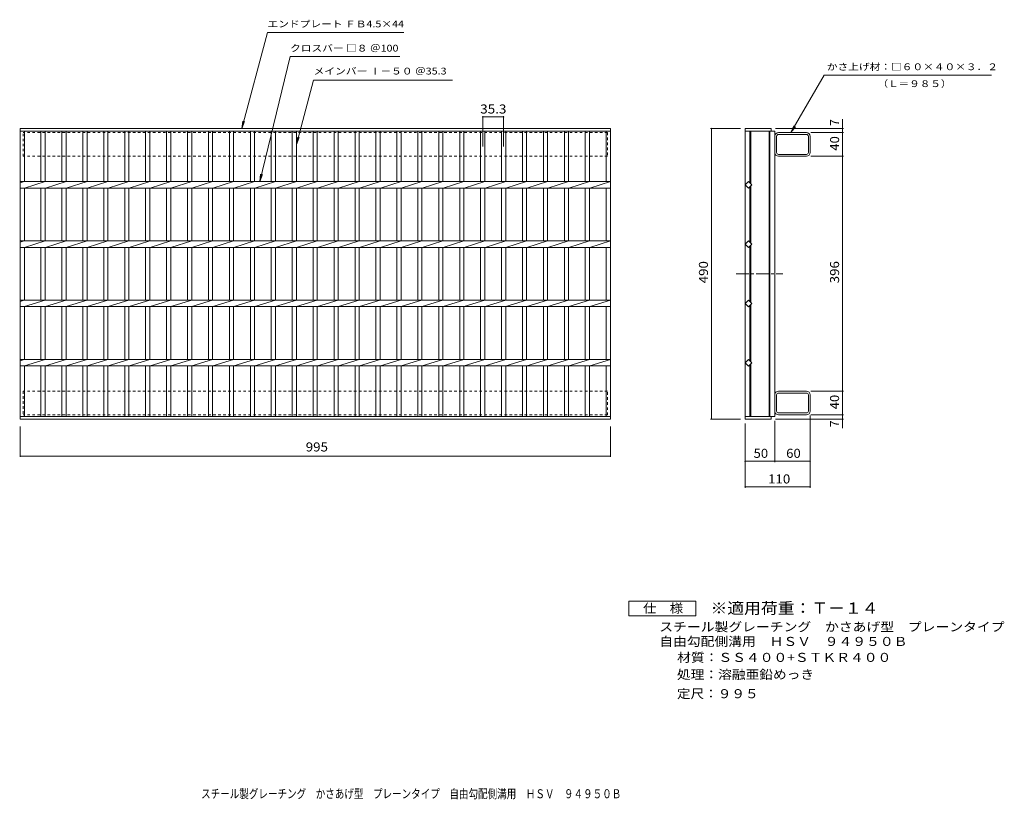
# Model space of a CAD drawing. Units: millimetres. Extents: x -785 to 875, y -688 to 627.
import ezdxf

# ---------------------------------------------------------------- set-up
doc = ezdxf.new("R2010")
doc.units = ezdxf.units.MM
doc.header["$LTSCALE"] = 5
doc.linetypes.add('JWW_CENTER1', pattern=[6.773333, 4.233333, -0.846667, 0.846667, -0.846667])
doc.linetypes.add('JWW_DASHED1', pattern=[1.693333, 0.846667, -0.846667])
for name, color, linetype in [('A-1_ピット', 7, 'Continuous'), ('A-2_蓋', 7, 'Continuous'), ('A-4_寸法', 7, 'Continuous'), ('F-4ﾚｲﾔ', 7, 'Continuous'), ('F-5ﾚｲﾔ', 7, 'Continuous')]:
    doc.layers.add(name, color=color, linetype=linetype)
doc.styles.add('ＭＳ ゴシック', font='txt', dxfattribs={"height": 1})

msp = doc.modelspace()

# ---------------------------------------------------------------- linework, layer by layer
at = {"layer": 'A-1_ピット', "color": 2, "linetype": 'JWW_DASHED1', "lineweight": 9}
for p, q in [((-779.2, 396.3), (-779.2, 436.3)), ((205.8, 436.3), (-779.2, 436.3)), ((205.8, 436.3), (205.8, 396.3)), ((205.8, 396.3), (-779.2, 396.3)), ((-779.2, 0.3), (-779.2, -39.7)), ((205.8, 0.3), (-779.2, 0.3)), ((205.8, -39.7), (205.8, 0.3)), ((205.8, -39.7), (-779.2, -39.7))]:
    msp.add_line(p, q, dxfattribs=at)
at = {"layer": 'A-1_ピット', "color": 2, "linetype": 'Continuous', "lineweight": 9}
for p, q in [((541.4, 436.3), (494.2, 436.3)), ((541.4, 433.1), (494.2, 433.1)), ((487.8, 402.7), (487.8, 429.9)), ((491, 402.7), (491, 429.9)), ((544.6, 402.7), (544.6, 429.9)), ((547.8, 402.7), (547.8, 429.9)), ((494.2, 399.5), (541.4, 399.5)), ((541.4, 396.3), (494.2, 396.3)), ((541.4, 0.3), (494.2, 0.3)), ((487.8, -6.1), (487.8, -33.3)), ((491, -6.1), (491, -33.3)), ((494.2, -2.9), (541.4, -2.9)), ((544.6, -6.1), (544.6, -33.3)), ((547.8, -6.1), (547.8, -33.3)), ((541.4, -36.5), (494.2, -36.5)), ((541.4, -39.7), (494.2, -39.7))]:
    msp.add_line(p, q, dxfattribs=at)
for centre, radius, start, end in [((494.2, 429.9), 6.4, 90, 180), ((494.2, 429.9), 3.2, 90, 180), ((541.4, 429.9), 6.4, 0, 90), ((541.4, 429.9), 3.2, 0, 90), ((494.2, 402.7), 6.4, 180, 270), ((494.2, 402.7), 3.2, 180, 270), ((541.4, 402.7), 6.4, 270, 0), ((541.4, 402.7), 3.2, 270, 0), ((494.2, -6.1), 6.4, 90, 180), ((541.4, -6.1), 6.4, 0, 90), ((494.2, -6.1), 3.2, 90, 180), ((541.4, -6.1), 3.2, 0, 90), ((494.2, -33.3), 6.4, 180, 270), ((494.2, -33.3), 3.2, 180, 270), ((541.4, -33.3), 3.2, 270, 0), ((541.4, -33.3), 6.4, 270, 0)]:
    msp.add_arc(centre, radius, start, end, dxfattribs=at)
at = {"layer": 'A-2_蓋', "color": 3, "linetype": 'Continuous', "lineweight": 9}
for p, q in [((-784.2, 443.3), (210.8, 443.3)), ((-784.2, -46.7), (-784.2, 443.3)), ((-784.2, 438.8), (210.8, 438.8)), ((-777.2, 353.8), (-777.2, 438.8)), ((-749.3, 438.8), (-749.3, 353.8)), ((-742.3, 438.8), (-742.3, 353.8)), ((-714, 438.8), (-714, 353.8)), ((-707, 438.8), (-707, 353.8)), ((-678.7, 438.8), (-678.7, 353.8)), ((-671.7, 438.8), (-671.7, 353.8)), ((-643.4, 438.8), (-643.4, 353.8)), ((-636.4, 438.8), (-636.4, 353.8)), ((-608.1, 438.8), (-608.1, 353.8)), ((-601.1, 438.8), (-601.1, 353.8)), ((-572.8, 438.8), (-572.8, 353.8)), ((-565.8, 438.8), (-565.8, 353.8)), ((-537.5, 438.8), (-537.5, 353.8)), ((-530.5, 438.8), (-530.5, 353.8)), ((-502.2, 438.8), (-502.2, 353.8)), ((-495.2, 438.8), (-495.2, 353.8)), ((-466.9, 438.8), (-466.9, 353.8)), ((-459.9, 438.8), (-459.9, 353.8)), ((-431.6, 438.8), (-431.6, 353.8)), ((-424.6, 438.8), (-424.6, 353.8)), ((-396.3, 438.8), (-396.3, 353.8)), ((-389.3, 438.8), (-389.3, 353.8)), ((-361, 438.8), (-361, 353.8)), ((-354, 438.8), (-354, 353.8)), ((-325.7, 438.8), (-325.7, 353.8)), ((-318.7, 438.8), (-318.7, 353.8)), ((-290.4, 438.8), (-290.4, 353.8)), ((-283.4, 438.8), (-283.4, 353.8)), ((-255.1, 438.8), (-255.1, 353.8)), ((-248.1, 438.8), (-248.1, 353.8)), ((-219.8, 438.8), (-219.8, 353.8)), ((-212.8, 438.8), (-212.8, 353.8)), ((-184.5, 438.8), (-184.5, 353.8)), ((-177.5, 438.8), (-177.5, 353.8)), ((-149.2, 438.8), (-149.2, 353.8)), ((-142.2, 438.8), (-142.2, 353.8)), ((-113.9, 438.8), (-113.9, 353.8)), ((-106.9, 438.8), (-106.9, 353.8)), ((-78.6, 438.8), (-78.6, 353.8)), ((-71.6, 438.8), (-71.6, 353.8)), ((-43.3, 438.8), (-43.3, 353.8)), ((-36.3, 438.8), (-36.3, 353.8)), ((-8, 438.8), (-8, 353.8)), ((-1, 438.8), (-1, 353.8)), ((27.3, 438.8), (27.3, 353.8)), ((34.3, 438.8), (34.3, 353.8)), ((62.6, 438.8), (62.6, 353.8)), ((69.6, 438.8), (69.6, 353.8)), ((97.9, 438.8), (97.9, 353.8)), ((104.9, 438.8), (104.9, 353.8)), ((133.2, 438.8), (133.2, 353.8)), ((140.2, 438.8), (140.2, 353.8)), ((168.5, 438.8), (168.5, 353.8)), ((175.5, 438.8), (175.5, 353.8)), ((203.8, 438.8), (203.8, 353.8)), ((210.8, 443.3), (210.8, -46.7)), ((437.8, 443.3), (481.8, 443.3)), ((437.8, 443.3), (437.8, -46.7)), ((437.8, 438.8), (487.8, 438.8)), ((445.8, 438.8), (445.8, 351.5)), ((447.3, 438.8), (447.3, 350)), ((478.3, 438.8), (478.3, -42.2)), ((479.8, 438.8), (479.8, -42.2)), ((481.8, 443.3), (481.8, 438.8)), ((487.8, 438.8), (487.8, -42.2)), ((-784.2, 351.7), (-777.6, 353.8)), ((-784.2, 353.8), (210.8, 353.8)), ((-777.2, 342.8), (-742.3, 353.8)), ((-741.9, 342.8), (-707, 353.8)), ((-706.6, 342.8), (-671.7, 353.8)), ((-671.3, 342.8), (-636.4, 353.8)), ((-636, 342.8), (-601.1, 353.8)), ((-600.7, 342.8), (-565.8, 353.8)), ((-565.4, 342.8), (-530.5, 353.8)), ((-530.1, 342.8), (-495.2, 353.8)), ((-494.8, 342.8), (-459.9, 353.8)), ((-459.5, 342.8), (-424.6, 353.8)), ((-424.2, 342.8), (-389.3, 353.8)), ((-388.9, 342.8), (-354, 353.8)), ((-353.6, 342.8), (-318.7, 353.8)), ((-318.3, 342.8), (-283.4, 353.8)), ((-283, 342.8), (-248.1, 353.8)), ((-247.7, 342.8), (-212.8, 353.8)), ((-212.4, 342.8), (-177.5, 353.8)), ((-177.1, 342.8), (-142.2, 353.8)), ((-141.8, 342.8), (-106.9, 353.8)), ((-106.5, 342.8), (-71.6, 353.8)), ((-71.2, 342.8), (-36.3, 353.8)), ((-35.9, 342.8), (-1, 353.8)), ((-0.6, 342.8), (34.3, 353.8)), ((34.7, 342.8), (69.6, 353.8)), ((70, 342.8), (104.9, 353.8)), ((105.3, 342.8), (140.2, 353.8)), ((140.6, 342.8), (175.5, 353.8)), ((175.9, 342.8), (210.8, 353.8)), ((437.8, 348.2), (443.5, 353.8)), ((443.5, 353.8), (449.2, 348.2)), ((-784.2, 342.8), (210.8, 342.8)), ((-777.2, 253.8), (-777.2, 342.8)), ((-749.3, 342.8), (-749.3, 253.8)), ((-742.3, 342.8), (-742.3, 253.8)), ((-714, 342.8), (-714, 253.8)), ((-707, 342.8), (-707, 253.8)), ((-678.7, 342.8), (-678.7, 253.8)), ((-671.7, 342.8), (-671.7, 253.8)), ((-643.4, 342.8), (-643.4, 253.8)), ((-636.4, 342.8), (-636.4, 253.8)), ((-608.1, 342.8), (-608.1, 253.8)), ((-601.1, 342.8), (-601.1, 253.8)), ((-572.8, 342.8), (-572.8, 253.8)), ((-565.8, 342.8), (-565.8, 253.8)), ((-537.5, 342.8), (-537.5, 253.8)), ((-530.5, 342.8), (-530.5, 253.8)), ((-502.2, 342.8), (-502.2, 253.8)), ((-495.2, 342.8), (-495.2, 253.8)), ((-466.9, 342.8), (-466.9, 253.8)), ((-459.9, 342.8), (-459.9, 253.8)), ((-431.6, 342.8), (-431.6, 253.8)), ((-424.6, 342.8), (-424.6, 253.8)), ((-396.3, 342.8), (-396.3, 253.8)), ((-389.3, 342.8), (-389.3, 253.8)), ((-361, 342.8), (-361, 253.8)), ((-354, 342.8), (-354, 253.8)), ((-325.7, 342.8), (-325.7, 253.8)), ((-318.7, 342.8), (-318.7, 253.8)), ((-290.4, 342.8), (-290.4, 253.8)), ((-283.4, 342.8), (-283.4, 253.8)), ((-255.1, 342.8), (-255.1, 253.8)), ((-248.1, 342.8), (-248.1, 253.8)), ((-219.8, 342.8), (-219.8, 253.8)), ((-212.8, 342.8), (-212.8, 253.8)), ((-184.5, 342.8), (-184.5, 253.8)), ((-177.5, 342.8), (-177.5, 253.8)), ((-149.2, 342.8), (-149.2, 253.8)), ((-142.2, 342.8), (-142.2, 253.8)), ((-113.9, 342.8), (-113.9, 253.8)), ((-106.9, 342.8), (-106.9, 253.8)), ((-78.6, 342.8), (-78.6, 253.8)), ((-71.6, 342.8), (-71.6, 253.8)), ((-43.3, 342.8), (-43.3, 253.8)), ((-36.3, 342.8), (-36.3, 253.8)), ((-8, 342.8), (-8, 253.8)), ((-1, 342.8), (-1, 253.8)), ((27.3, 342.8), (27.3, 253.8)), ((34.3, 342.8), (34.3, 253.8)), ((62.6, 342.8), (62.6, 253.8)), ((69.6, 342.8), (69.6, 253.8)), ((97.9, 342.8), (97.9, 253.8)), ((104.9, 342.8), (104.9, 253.8)), ((133.2, 342.8), (133.2, 253.8)), ((140.2, 342.8), (140.2, 253.8)), ((168.5, 342.8), (168.5, 253.8)), ((175.5, 342.8), (175.5, 253.8)), ((203.8, 342.8), (203.8, 253.8)), ((443.5, 342.5), (437.8, 348.2)), ((449.2, 348.2), (443.5, 342.5)), ((445.8, 344.8), (445.8, 251.5)), ((447.3, 346.3), (447.3, 250)), ((-784.2, 251.7), (-777.6, 253.8)), ((-784.2, 253.8), (210.8, 253.8)), ((-777.2, 242.8), (-742.3, 253.8)), ((-741.9, 242.8), (-707, 253.8)), ((-706.6, 242.8), (-671.7, 253.8)), ((-671.3, 242.8), (-636.4, 253.8)), ((-636, 242.8), (-601.1, 253.8)), ((-600.7, 242.8), (-565.8, 253.8)), ((-565.4, 242.8), (-530.5, 253.8)), ((-530.1, 242.8), (-495.2, 253.8)), ((-494.8, 242.8), (-459.9, 253.8)), ((-459.5, 242.8), (-424.6, 253.8)), ((-424.2, 242.8), (-389.3, 253.8)), ((-388.9, 242.8), (-354, 253.8)), ((-353.6, 242.8), (-318.7, 253.8)), ((-318.3, 242.8), (-283.4, 253.8)), ((-283, 242.8), (-248.1, 253.8)), ((-247.7, 242.8), (-212.8, 253.8)), ((-212.4, 242.8), (-177.5, 253.8)), ((-177.1, 242.8), (-142.2, 253.8)), ((-141.8, 242.8), (-106.9, 253.8)), ((-106.5, 242.8), (-71.6, 253.8)), ((-71.2, 242.8), (-36.3, 253.8)), ((-35.9, 242.8), (-1, 253.8)), ((-0.6, 242.8), (34.3, 253.8)), ((34.7, 242.8), (69.6, 253.8)), ((70, 242.8), (104.9, 253.8)), ((105.3, 242.8), (140.2, 253.8)), ((140.6, 242.8), (175.5, 253.8)), ((175.9, 242.8), (210.8, 253.8)), ((437.8, 248.2), (443.5, 253.8)), ((443.5, 253.8), (449.2, 248.2)), ((-784.2, 242.8), (210.8, 242.8)), ((-777.2, 153.8), (-777.2, 242.8)), ((-749.3, 242.8), (-749.3, 153.8)), ((-742.3, 242.8), (-742.3, 153.8)), ((-714, 242.8), (-714, 153.8)), ((-707, 242.8), (-707, 153.8)), ((-678.7, 242.8), (-678.7, 153.8)), ((-671.7, 242.8), (-671.7, 153.8)), ((-643.4, 242.8), (-643.4, 153.8)), ((-636.4, 242.8), (-636.4, 153.8)), ((-608.1, 242.8), (-608.1, 153.8)), ((-601.1, 242.8), (-601.1, 153.8)), ((-572.8, 242.8), (-572.8, 153.8)), ((-565.8, 242.8), (-565.8, 153.8)), ((-537.5, 242.8), (-537.5, 153.8)), ((-530.5, 242.8), (-530.5, 153.8)), ((-502.2, 242.8), (-502.2, 153.8)), ((-495.2, 242.8), (-495.2, 153.8)), ((-466.9, 242.8), (-466.9, 153.8)), ((-459.9, 242.8), (-459.9, 153.8)), ((-431.6, 242.8), (-431.6, 153.8)), ((-424.6, 242.8), (-424.6, 153.8)), ((-396.3, 242.8), (-396.3, 153.8)), ((-389.3, 242.8), (-389.3, 153.8)), ((-361, 242.8), (-361, 153.8)), ((-354, 242.8), (-354, 153.8)), ((-325.7, 242.8), (-325.7, 153.8)), ((-318.7, 242.8), (-318.7, 153.8)), ((-290.4, 242.8), (-290.4, 153.8)), ((-283.4, 242.8), (-283.4, 153.8)), ((-255.1, 242.8), (-255.1, 153.8)), ((-248.1, 242.8), (-248.1, 153.8)), ((-219.8, 242.8), (-219.8, 153.8)), ((-212.8, 242.8), (-212.8, 153.8)), ((-184.5, 242.8), (-184.5, 153.8)), ((-177.5, 242.8), (-177.5, 153.8)), ((-149.2, 242.8), (-149.2, 153.8)), ((-142.2, 242.8), (-142.2, 153.8)), ((-113.9, 242.8), (-113.9, 153.8)), ((-106.9, 242.8), (-106.9, 153.8)), ((-78.6, 242.8), (-78.6, 153.8)), ((-71.6, 242.8), (-71.6, 153.8)), ((-43.3, 242.8), (-43.3, 153.8)), ((-36.3, 242.8), (-36.3, 153.8)), ((-8, 242.8), (-8, 153.8)), ((-1, 242.8), (-1, 153.8)), ((27.3, 242.8), (27.3, 153.8)), ((34.3, 242.8), (34.3, 153.8)), ((62.6, 242.8), (62.6, 153.8)), ((69.6, 242.8), (69.6, 153.8)), ((97.9, 242.8), (97.9, 153.8)), ((104.9, 242.8), (104.9, 153.8)), ((133.2, 242.8), (133.2, 153.8)), ((140.2, 242.8), (140.2, 153.8)), ((168.5, 242.8), (168.5, 153.8)), ((175.5, 242.8), (175.5, 153.8)), ((203.8, 242.8), (203.8, 153.8)), ((443.5, 242.5), (437.8, 248.2)), ((449.2, 248.2), (443.5, 242.5)), ((445.8, 244.8), (445.8, 151.5)), ((447.3, 246.3), (447.3, 150)), ((-784.2, 151.7), (-777.6, 153.8)), ((-784.2, 153.8), (210.8, 153.8)), ((-777.2, 142.8), (-742.3, 153.8)), ((-741.9, 142.8), (-707, 153.8)), ((-706.6, 142.8), (-671.7, 153.8)), ((-671.3, 142.8), (-636.4, 153.8)), ((-636, 142.8), (-601.1, 153.8)), ((-600.7, 142.8), (-565.8, 153.8)), ((-565.4, 142.8), (-530.5, 153.8)), ((-530.1, 142.8), (-495.2, 153.8)), ((-494.8, 142.8), (-459.9, 153.8)), ((-459.5, 142.8), (-424.6, 153.8)), ((-424.2, 142.8), (-389.3, 153.8)), ((-388.9, 142.8), (-354, 153.8)), ((-353.6, 142.8), (-318.7, 153.8)), ((-318.3, 142.8), (-283.4, 153.8)), ((-283, 142.8), (-248.1, 153.8)), ((-247.7, 142.8), (-212.8, 153.8)), ((-212.4, 142.8), (-177.5, 153.8)), ((-177.1, 142.8), (-142.2, 153.8)), ((-141.8, 142.8), (-106.9, 153.8)), ((-106.5, 142.8), (-71.6, 153.8)), ((-71.2, 142.8), (-36.3, 153.8)), ((-35.9, 142.8), (-1, 153.8)), ((-0.6, 142.8), (34.3, 153.8)), ((34.7, 142.8), (69.6, 153.8)), ((70, 142.8), (104.9, 153.8)), ((105.3, 142.8), (140.2, 153.8)), ((140.6, 142.8), (175.5, 153.8)), ((175.9, 142.8), (210.8, 153.8)), ((437.8, 148.2), (443.5, 153.8)), ((443.5, 153.8), (449.2, 148.2)), ((-784.2, 142.8), (210.8, 142.8)), ((-777.2, 53.8), (-777.2, 142.8)), ((-749.3, 142.8), (-749.3, 53.8)), ((-742.3, 142.8), (-742.3, 53.8)), ((-714, 142.8), (-714, 53.8)), ((-707, 142.8), (-707, 53.8)), ((-678.7, 142.8), (-678.7, 53.8)), ((-671.7, 142.8), (-671.7, 53.8)), ((-643.4, 142.8), (-643.4, 53.8)), ((-636.4, 142.8), (-636.4, 53.8)), ((-608.1, 142.8), (-608.1, 53.8)), ((-601.1, 142.8), (-601.1, 53.8)), ((-572.8, 142.8), (-572.8, 53.8)), ((-565.8, 142.8), (-565.8, 53.8)), ((-537.5, 142.8), (-537.5, 53.8)), ((-530.5, 142.8), (-530.5, 53.8)), ((-502.2, 142.8), (-502.2, 53.8)), ((-495.2, 142.8), (-495.2, 53.8)), ((-466.9, 142.8), (-466.9, 53.8)), ((-459.9, 142.8), (-459.9, 53.8)), ((-431.6, 142.8), (-431.6, 53.8)), ((-424.6, 142.8), (-424.6, 53.8)), ((-396.3, 142.8), (-396.3, 53.8)), ((-389.3, 142.8), (-389.3, 53.8)), ((-361, 142.8), (-361, 53.8)), ((-354, 142.8), (-354, 53.8)), ((-325.7, 142.8), (-325.7, 53.8)), ((-318.7, 142.8), (-318.7, 53.8)), ((-290.4, 142.8), (-290.4, 53.8)), ((-283.4, 142.8), (-283.4, 53.8)), ((-255.1, 142.8), (-255.1, 53.8)), ((-248.1, 142.8), (-248.1, 53.8)), ((-219.8, 142.8), (-219.8, 53.8)), ((-212.8, 142.8), (-212.8, 53.8)), ((-184.5, 142.8), (-184.5, 53.8)), ((-177.5, 142.8), (-177.5, 53.8)), ((-149.2, 142.8), (-149.2, 53.8)), ((-142.2, 142.8), (-142.2, 53.8)), ((-113.9, 142.8), (-113.9, 53.8)), ((-106.9, 142.8), (-106.9, 53.8)), ((-78.6, 142.8), (-78.6, 53.8)), ((-71.6, 142.8), (-71.6, 53.8)), ((-43.3, 142.8), (-43.3, 53.8)), ((-36.3, 142.8), (-36.3, 53.8)), ((-8, 142.8), (-8, 53.8)), ((-1, 142.8), (-1, 53.8)), ((27.3, 142.8), (27.3, 53.8)), ((34.3, 142.8), (34.3, 53.8)), ((62.6, 142.8), (62.6, 53.8)), ((69.6, 142.8), (69.6, 53.8)), ((97.9, 142.8), (97.9, 53.8)), ((104.9, 142.8), (104.9, 53.8)), ((133.2, 142.8), (133.2, 53.8)), ((140.2, 142.8), (140.2, 53.8)), ((168.5, 142.8), (168.5, 53.8)), ((175.5, 142.8), (175.5, 53.8)), ((203.8, 142.8), (203.8, 53.8)), ((443.5, 142.5), (437.8, 148.2)), ((449.2, 148.2), (443.5, 142.5)), ((445.8, 144.8), (445.8, 51.5)), ((447.3, 146.3), (447.3, 50)), ((-784.2, 51.7), (-777.6, 53.8)), ((-784.2, 53.8), (210.8, 53.8)), ((-777.2, 42.8), (-742.3, 53.8)), ((-741.9, 42.8), (-707, 53.8)), ((-706.6, 42.8), (-671.7, 53.8)), ((-671.3, 42.8), (-636.4, 53.8)), ((-636, 42.8), (-601.1, 53.8)), ((-600.7, 42.8), (-565.8, 53.8)), ((-565.4, 42.8), (-530.5, 53.8)), ((-530.1, 42.8), (-495.2, 53.8)), ((-494.8, 42.8), (-459.9, 53.8)), ((-459.5, 42.8), (-424.6, 53.8)), ((-424.2, 42.8), (-389.3, 53.8)), ((-388.9, 42.8), (-354, 53.8)), ((-353.6, 42.8), (-318.7, 53.8)), ((-318.3, 42.8), (-283.4, 53.8)), ((-283, 42.8), (-248.1, 53.8)), ((-247.7, 42.8), (-212.8, 53.8)), ((-212.4, 42.8), (-177.5, 53.8)), ((-177.1, 42.8), (-142.2, 53.8)), ((-141.8, 42.8), (-106.9, 53.8)), ((-106.5, 42.8), (-71.6, 53.8)), ((-71.2, 42.8), (-36.3, 53.8)), ((-35.9, 42.8), (-1, 53.8)), ((-0.6, 42.8), (34.3, 53.8)), ((34.7, 42.8), (69.6, 53.8)), ((70, 42.8), (104.9, 53.8)), ((105.3, 42.8), (140.2, 53.8)), ((140.6, 42.8), (175.5, 53.8)), ((175.9, 42.8), (210.8, 53.8)), ((443.5, 53.8), (437.8, 48.2)), ((449.2, 48.2), (443.5, 53.8)), ((-784.2, 42.8), (210.8, 42.8)), ((-777.2, -42.2), (-777.2, 42.8)), ((-749.3, 42.8), (-749.3, -42.2)), ((-742.3, 42.8), (-742.3, -42.2)), ((-714, 42.8), (-714, -42.2)), ((-707, 42.8), (-707, -42.2)), ((-678.7, 42.8), (-678.7, -42.2)), ((-671.7, 42.8), (-671.7, -42.2)), ((-643.4, 42.8), (-643.4, -42.2)), ((-636.4, 42.8), (-636.4, -42.2)), ((-608.1, 42.8), (-608.1, -42.2)), ((-601.1, 42.8), (-601.1, -42.2)), ((-572.8, 42.8), (-572.8, -42.2)), ((-565.8, 42.8), (-565.8, -42.2)), ((-537.5, 42.8), (-537.5, -42.2)), ((-530.5, 42.8), (-530.5, -42.2)), ((-502.2, 42.8), (-502.2, -42.2)), ((-495.2, 42.8), (-495.2, -42.2)), ((-466.9, 42.8), (-466.9, -42.2)), ((-459.9, 42.8), (-459.9, -42.2)), ((-431.6, 42.8), (-431.6, -42.2)), ((-424.6, 42.8), (-424.6, -42.2)), ((-396.3, 42.8), (-396.3, -42.2)), ((-389.3, 42.8), (-389.3, -42.2)), ((-361, 42.8), (-361, -42.2)), ((-354, 42.8), (-354, -42.2)), ((-325.7, 42.8), (-325.7, -42.2)), ((-318.7, 42.8), (-318.7, -42.2)), ((-290.4, 42.8), (-290.4, -42.2)), ((-283.4, 42.8), (-283.4, -42.2)), ((-255.1, 42.8), (-255.1, -42.2)), ((-248.1, 42.8), (-248.1, -42.2)), ((-219.8, 42.8), (-219.8, -42.2)), ((-212.8, 42.8), (-212.8, -42.2)), ((-184.5, 42.8), (-184.5, -42.2)), ((-177.5, 42.8), (-177.5, -42.2)), ((-149.2, 42.8), (-149.2, -42.2)), ((-142.2, 42.8), (-142.2, -42.2)), ((-113.9, 42.8), (-113.9, -42.2)), ((-106.9, 42.8), (-106.9, -42.2)), ((-78.6, 42.8), (-78.6, -42.2)), ((-71.6, 42.8), (-71.6, -42.2)), ((-43.3, 42.8), (-43.3, -42.2)), ((-36.3, 42.8), (-36.3, -42.2)), ((-8, 42.8), (-8, -42.2)), ((-1, 42.8), (-1, -42.2)), ((27.3, 42.8), (27.3, -42.2)), ((34.3, 42.8), (34.3, -42.2)), ((62.6, 42.8), (62.6, -42.2)), ((69.6, 42.8), (69.6, -42.2)), ((97.9, 42.8), (97.9, -42.2)), ((104.9, 42.8), (104.9, -42.2)), ((133.2, 42.8), (133.2, -42.2)), ((140.2, 42.8), (140.2, -42.2)), ((168.5, 42.8), (168.5, -42.2)), ((175.5, 42.8), (175.5, -42.2)), ((203.8, 42.8), (203.8, -42.2)), ((437.8, 48.2), (443.5, 42.5)), ((443.5, 42.5), (449.2, 48.2)), ((445.8, -42.2), (445.8, 44.8)), ((447.3, -42.2), (447.3, 46.3)), ((210.8, -42.2), (-784.2, -42.2)), ((210.8, -46.7), (-784.2, -46.7)), ((437.8, -42.2), (487.8, -42.2)), ((437.8, -46.7), (481.8, -46.7)), ((481.8, -46.7), (481.8, -42.2))]:
    msp.add_line(p, q, dxfattribs=at)
at = {"layer": 'A-2_蓋', "color": 3, "linetype": 'JWW_CENTER1', "lineweight": 9}
msp.add_line((422.8, 198.3), (501.8, 198.3), dxfattribs=at)
at = {"layer": 'A-4_寸法', "color": 7, "linetype": 'Continuous', "lineweight": 9}
for p, q in [((-410.7, 443.3), (-367.4, 604.8)), ((-367.4, 604.8), (-137.3, 604.8)), ((-380.5, 353.8), (-329.3, 564.8)), ((-329.3, 564.8), (-144.1, 564.8)), ((515.2, 436.3), (571.2, 533.3)), ((853.3, 533.3), (571.2, 533.3)), ((-318.7, 416.3), (-289.6, 524.8)), ((-289.6, 524.8), (-55.5, 524.8)), ((-410.7, 443.3), (-409.1, 455.7)), ((-410.7, 443.3), (-405.9, 454.9)), ((-4.5, 412.8), (-4.5, 464.1)), ((-4.5, 462.6), (30.8, 462.6)), ((30.8, 412.8), (30.8, 464.1)), ((602.2, 436.3), (602.2, 458.9)), ((430.3, 443.3), (379.6, 443.3)), ((381.1, -46.7), (381.1, 443.3)), ((489.3, 443.3), (603.7, 443.3)), ((515.2, 436.3), (520, 447.9)), ((515.2, 436.3), (522.8, 446.2)), ((548.9, 436.3), (603.7, 436.3)), ((602.2, 396.3), (602.2, 436.3)), ((-318.7, 416.3), (-317.1, 428.7)), ((-318.7, 416.3), (-313.9, 427.9)), ((548.9, 396.3), (603.7, 396.3)), ((602.2, 0.3), (602.2, 396.3)), ((-380.5, 353.8), (-378.9, 366.2)), ((-380.5, 353.8), (-375.7, 365.4)), ((548.9, 0.3), (603.7, 0.3)), ((602.2, -39.7), (602.2, 0.3)), ((430.3, -46.7), (379.6, -46.7)), ((487.8, -49.7), (487.8, -119.4)), ((489.3, -46.7), (603.7, -46.7)), ((547.8, -40.8), (547.8, -162.6)), ((548.9, -39.7), (603.7, -39.7)), ((602.2, -62), (602.2, -39.7)), ((-784.2, -59.2), (-784.2, -110.7)), ((210.8, -59.2), (210.8, -110.7)), ((437.8, -54.2), (437.8, -162.6)), ((-784.2, -109.2), (210.8, -109.2)), ((437.8, -117.9), (487.8, -117.9)), ((437.8, -125.4), (437.8, -119.4)), ((487.8, -117.9), (547.8, -117.9)), ((437.8, -161.1), (547.8, -161.1))]:
    msp.add_line(p, q, dxfattribs=at)
at = {"layer": 'A-4_寸法', "color": 7, "linetype": 'Continuous', "lineweight": 9, "const_width": 1}
for points in [[(-4, 462.6, 0.414214), (-4.5, 463.1, 0.414214), (-5, 462.6, 0.414214), (-4.5, 462.1, 0.414214)], [(31.3, 462.6, 0.414214), (30.8, 463.1, 0.414214), (30.3, 462.6, 0.414214), (30.8, 462.1, 0.414214)], [(381.6, 443.3, 0.414214), (381.1, 443.8, 0.414214), (380.6, 443.3, 0.414214), (381.1, 442.8, 0.414214)], [(602.7, 443.3, 0.414214), (602.2, 443.8, 0.414214), (601.7, 443.3, 0.414214), (602.2, 442.8, 0.414214)], [(602.7, 436.3, 0.414214), (602.2, 436.8, 0.414214), (601.7, 436.3, 0.414214), (602.2, 435.8, 0.414214)], [(602.7, 396.3, 0.414214), (602.2, 396.8, 0.414214), (601.7, 396.3, 0.414214), (602.2, 395.8, 0.414214)], [(602.7, 0.3, 0.414214), (602.2, 0.8, 0.414214), (601.7, 0.3, 0.414214), (602.2, -0.2, 0.414214)], [(381.6, -46.7, 0.414214), (381.1, -46.2, 0.414214), (380.6, -46.7, 0.414214), (381.1, -47.2, 0.414214)], [(602.7, -39.7, 0.414214), (602.2, -39.2, 0.414214), (601.7, -39.7, 0.414214), (602.2, -40.2, 0.414214)], [(602.7, -46.7, 0.414214), (602.2, -46.2, 0.414214), (601.7, -46.7, 0.414214), (602.2, -47.2, 0.414214)], [(-783.7, -109.2, 0.414214), (-784.2, -108.7, 0.414214), (-784.7, -109.2, 0.414214), (-784.2, -109.7, 0.414214)], [(211.3, -109.2, 0.414214), (210.8, -108.7, 0.414214), (210.3, -109.2, 0.414214), (210.8, -109.7, 0.414214)], [(438.3, -117.9, 0.414214), (437.8, -117.4, 0.414214), (437.3, -117.9, 0.414214), (437.8, -118.4, 0.414214)], [(488.3, -117.9, 0.414214), (487.8, -117.4, 0.414214), (487.3, -117.9, 0.414214), (487.8, -118.4, 0.414214)], [(548.3, -117.9, 0.414214), (547.8, -117.4, 0.414214), (547.3, -117.9, 0.414214), (547.8, -118.4, 0.414214)], [(438.3, -161.1, 0.414214), (437.8, -160.6, 0.414214), (437.3, -161.1, 0.414214), (437.8, -161.6, 0.414214)], [(548.3, -161.1, 0.414214), (547.8, -160.6, 0.414214), (547.3, -161.1, 0.414214), (547.8, -161.6, 0.414214)]]:
    msp.add_lwpolyline(points, format="xyb", close=True, dxfattribs=at)
at = {"layer": 'F-4ﾚｲﾔ', "color": 2, "linetype": 'Continuous', "lineweight": 9}
for p, q in [((242.1, -378.6), (242.1, -353.6)), ((242.1, -353.6), (354.6, -353.6)), ((354.6, -353.6), (354.6, -378.6)), ((354.6, -378.6), (242.1, -378.6))]:
    msp.add_line(p, q, dxfattribs=at)

# ---------------------------------------------------------------- texts
at = {"layer": 'A-4_寸法', "color": 7, "linetype": 'Continuous', "lineweight": 9, "style": 'ＭＳ ゴシック'}
for s, width, p in [('エンドプレート ＦＢ4.5×44', 1.160256, (-367.4, 613.7)), ('クロスバー □８ ＠100', 1.15873, (-329.3, 572.9)), ('かさ上げ材：□６０×４０×３．２', 1.15625, (575.8, 541.5)), ('メインバー Ⅰ－５０ ＠35.3', 1.160256, (-289.6, 534.2)), ('（Ｌ＝９８５）', 1.142857, (661.2, 513))]:
    msp.add_text(s, height=11.43, dxfattribs=dict(at, width=width)).set_placement(p)
at = {"layer": 'A-4_寸法', "color": 2, "linetype": 'Continuous', "lineweight": 9, "style": 'ＭＳ ゴシック'}
for s, width, p in [('35.3', 1.09375, (-8.7, 468.4)), ('995', 1.083333, (-302.9, -101.4)), ('50', 1.0625, (452.2, -112.1)), ('60', 1.0625, (507.2, -112.1)), ('110', 1.083333, (476.6, -155.3))]:
    msp.add_text(s, height=15.24, dxfattribs=dict(at, width=width)).set_placement(p)
for p in [(596.4, 447.3), (596.4, -60.6)]:
    msp.add_text('7', height=15.2, rotation=90, dxfattribs=at).set_placement(p)
for s, width, p in [('40', 1.0625, (596.4, 405.7)), ('490', 1.083333, (375.3, 182.1)), ('396', 1.083333, (596.4, 182.1)), ('40', 1.0625, (596.4, -30.3))]:
    msp.add_text(s, height=15.24, rotation=90, dxfattribs=dict(at, width=width)).set_placement(p)
at = {"layer": 'F-4ﾚｲﾔ', "color": 2, "linetype": 'Continuous', "lineweight": 9, "style": 'ＭＳ ゴシック'}
for s, width, p in [('仕\u3000様', 1.083333, (265.9, -373.3)), ('スチール製グレーチング\u3000かさあげ型\u3000プレーンタイプ', 1.12, (293.2, -404.7)), ('自由勾配側溝用\u3000ＨＳＶ\u3000９４９５０Ｂ', 1.118056, (293.2, -429.3)), ('材質：ＳＳ４００+ＳＴＫＲ４００', 1.116935, (323.2, -456.2)), ('処理：溶融亜鉛めっき', 1.1125, (323, -485)), ('定尺：９９５', 1.104167, (323, -517.4)), ('スチール製グレーチング\u3000かさあげ型\u3000プレーンタイプ\u3000自由勾配側溝用\u3000ＨＳＶ\u3000９４９５０Ｂ', 0.774432, (-479.3, -686.1))]:
    msp.add_text(s, height=15.24, dxfattribs=dict(at, width=width)).set_placement(p)
at = {"layer": 'F-5ﾚｲﾔ', "color": 3, "linetype": 'Continuous', "lineweight": 9, "style": 'ＭＳ ゴシック', "width": 1.09}
msp.add_text('※適用荷重：Ｔ－１４', height=19.05, dxfattribs=at).set_placement((379.6, -375.1))

doc.saveas('drawing.dxf')
